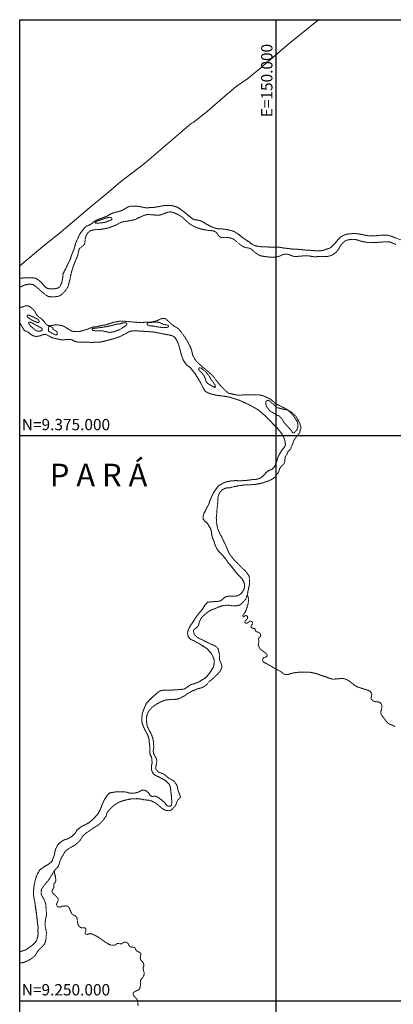
# Model space of a CAD drawing. Extents: x 93114 to 840736, y 8848146 to 9467438.
# Drawn here: x 93463 to 175946, y 9249205 to 9466962 of the extents above; entities that cross this region are included whole.
import ezdxf
from ezdxf.lldxf.tags import DXFTag

# ---------------------------------------------------------------- set-up
doc = ezdxf.new("R2010")
doc.units = 0
doc.header["$LTSCALE"] = 5
doc.header["$MEASUREMENT"] = 0
doc.linetypes.add('AI-Linetype-7', pattern=[4.67719, 3.54329, -1.1339])
for name, color, linetype in [('02', 2, 'CONTINUOUS'), ('AFLUENTES', 130, 'CONTINUOUS'), ('LIMITE INTERESTADUAL', 6, 'DASHDOT'), ('MALHA', 252, 'CONTINUOUS'), ('TEXTO', 2, 'CONTINUOUS')]:
    doc.layers.add(name, color=color, linetype=linetype)
doc.layers.add('TEXTO 4', color=6, linetype='CONTINUOUS', lineweight=25)
doc.styles.add('ROMANS', font='romans')
doc.styles.add('ROMANS_2_0', font='romans.shx', dxfattribs={"oblique": 15, "height": 4})
tags = doc.linetypes.add('DASHDOT', pattern=[1, 0.5, -0.25, 0, -0.25]).pattern_tags.tags
tags[10:11] = [DXFTag(74, 4), DXFTag(75, 0), DXFTag(340, '0'), DXFTag(46, 1.0), DXFTag(50, 0.0), DXFTag(44, 0.0), DXFTag(45, 0.0)]
tags[8:9] = [DXFTag(74, 4), DXFTag(75, 0), DXFTag(340, '0'), DXFTag(46, 1.0), DXFTag(50, 0.0), DXFTag(44, 0.0), DXFTag(45, 0.0)]
tags[6:7] = [DXFTag(74, 4), DXFTag(75, 0), DXFTag(340, '0'), DXFTag(46, 1.0), DXFTag(50, 0.0), DXFTag(44, 0.0), DXFTag(45, 0.0)]
tags[4:5] = [DXFTag(74, 4), DXFTag(75, 0), DXFTag(340, '0'), DXFTag(46, 1.0), DXFTag(50, 0.0), DXFTag(44, 0.0), DXFTag(45, 0.0)]

msp = doc.modelspace()

# ---------------------------------------------------------------- linework, layer by layer
at = {"layer": '02', "color": 7, "flags": 128}
msp.add_lwpolyline([(840657, 8848479), (93463, 8848479), (93463, 9466962), (840657, 9466962)], close=True, dxfattribs=at)
at = {"layer": 'AFLUENTES', "linetype": 'AI-Linetype-7', "lineweight": 5}
for points in [[(176427, 9418721), (175500, 9419079), (174721, 9419277), (174053, 9419317), (173315, 9419300), (172470, 9419209), (171606, 9419154), (170832, 9419137), (169920, 9419247), (169013, 9419462), (167586, 9419682), (166865, 9419648), (165948, 9419555), (165071, 9419320), (164572, 9419057), (164217, 9418797), (163795, 9418355), (163515, 9417953), (163040, 9417438), (162476, 9416903), (162141, 9416571), (161748, 9416383), (161194, 9416208), (160640, 9416016), (160022, 9415856), (159356, 9415823), (158256, 9415888), (157461, 9415960), (156613, 9416014), (155511, 9416133), (154952, 9416175), (154031, 9416227), (153526, 9416251), (152659, 9416376), (151937, 9416432), (150967, 9416610), (150246, 9416666), (149290, 9416681), (148606, 9416683), (147144, 9416751), (146378, 9416775), (145854, 9416882), (145392, 9416990), (145069, 9417136), (144525, 9417485), (144090, 9417803), (143377, 9418267), (142642, 9418779), (142125, 9419199), (141600, 9419598), (141273, 9419822), (141019, 9419990), (140681, 9420143), (140296, 9420287), (139974, 9420364), (139428, 9420497), (138803, 9420605), (138238, 9420683), (137645, 9420704), (136976, 9420752), (136380, 9420927), (136043, 9421072), (135632, 9421252), (135181, 9421486), (134660, 9421766), (134172, 9422096), (133721, 9422351), (133321, 9422523), (133048, 9422586), (132517, 9422665), (131990, 9422751), (131589, 9422937), (130994, 9423404), (130427, 9423857), (129902, 9424297), (129398, 9424725), (128949, 9425080), (128596, 9425309), (128216, 9425509), (127886, 9425613), (127409, 9425769), (126949, 9425835), (126405, 9425872), (125932, 9425889), (125311, 9425842), (124618, 9425715), (123987, 9425590), (123508, 9425510), (122846, 9425432), (122172, 9425396), (121622, 9425377), (121239, 9425375), (120673, 9425467), (120135, 9425580), (119530, 9425686), (118917, 9425721), (118367, 9425729), (117686, 9425679), (117197, 9425460), (116544, 9425056), (116132, 9424810), (115632, 9424623), (115197, 9424468), (114662, 9424414), (113936, 9424168), (113420, 9423934), (112857, 9423581), (112349, 9423359), (111687, 9423114), (111017, 9422856), (110582, 9422714), (109991, 9422381), (109499, 9421981), (109156, 9421716), (108578, 9421432), (108182, 9421288), (107841, 9420981), (107243, 9420272), (106758, 9419566), (106571, 9419221), (106307, 9418582), (106097, 9418163), (105919, 9417742), (105735, 9417244), (105613, 9416775), (105399, 9416096), (105127, 9415425), (104851, 9414688), (104630, 9414009), (104430, 9413562), (104183, 9413076), (103897, 9412493), (103633, 9411868), (103350, 9411403), (103189, 9411063), (103044, 9410754), (102980, 9410453), (102955, 9410049), (102889, 9409563), (102828, 9409172), (102732, 9408802), (102574, 9408388), (102461, 9408156), (102321, 9407888), (102176, 9407788), (102026, 9407680), (101798, 9407591), (101598, 9407518), (101293, 9407476), (100896, 9407446), (100563, 9407418), (99988, 9407459), (99624, 9407549), (99172, 9407831), (98845, 9408130), (98495, 9408539), (98246, 9408812), (97911, 9409132), (97536, 9409422), (97204, 9409673), (96944, 9409764), (96552, 9409846), (96183, 9409858), (95835, 9409850), (94933, 9409846), (94209, 9409837), (93463, 9409820)], [(93463, 9407793), (94207, 9408128), (94712, 9408317), (95675, 9408491), (96441, 9408355), (97010, 9407961), (97632, 9407441), (98178, 9406919), (98878, 9406349), (99292, 9406028), (99679, 9405783), (100165, 9405691), (101005, 9405685), (101716, 9405726), (102424, 9405971), (102998, 9406441), (103421, 9406883), (103916, 9407530), (104209, 9408096), (104370, 9408837), (104582, 9409605), (104740, 9410524), (104974, 9411444), (105260, 9412316), (105604, 9413249), (106040, 9414251), (106280, 9414917), (106419, 9415531), (106534, 9416067), (106680, 9416376), (107130, 9416716), (107630, 9417134), (107851, 9417470), (107868, 9417877), (107954, 9418591), (108167, 9419308), (108566, 9419887), (108965, 9420252), (109723, 9420472), (110434, 9420564), (111172, 9420555), (112160, 9420730), (113173, 9420956), (113881, 9421200), (114738, 9421550), (115492, 9421999), (116173, 9422269), (116756, 9422358), (117467, 9422450), (118151, 9422593), (118835, 9422734), (119540, 9423056), (120253, 9423379), (120714, 9423596), (121194, 9423760), (121446, 9423842), (122031, 9423854), (122720, 9423819), (123383, 9423757), (123892, 9423743), (124375, 9423754), (125058, 9423947), (125562, 9424162), (126193, 9424379), (126853, 9424470), (127442, 9424305), (127828, 9424110), (128188, 9423991), (128625, 9423747), (129425, 9423230), (129842, 9422832), (130284, 9422411), (130802, 9421964), (131423, 9421520), (132041, 9421203), (132555, 9420986), (133350, 9420723), (133998, 9420541), (134689, 9420424), (135501, 9420321), (136070, 9420285), (136557, 9420139), (136939, 9419833), (137202, 9419405), (137574, 9418990), (137856, 9418827), (138352, 9418790), (138871, 9418801), (139367, 9418776), (139888, 9418727), (140193, 9418601), (140571, 9418465), (140951, 9418219), (141296, 9417925), (141816, 9417509), (142186, 9417191), (142628, 9416875), (142946, 9416712), (143433, 9416530), (143954, 9416493), (144307, 9416369), (144600, 9416206), (144957, 9415924), (145353, 9415521), (145832, 9415194), (146228, 9414944), (146631, 9414772), (147081, 9414649), (147444, 9414609), (147917, 9414535), (148341, 9414483), (148753, 9414468), (149284, 9414456), (149768, 9414443), (150375, 9414516), (150915, 9414709), (151417, 9414962), (151885, 9415106), (152236, 9415113), (152550, 9415120), (153012, 9414997), (153537, 9414768), (153939, 9414607), (154411, 9414581), (155176, 9414647), (155973, 9414713), (156818, 9414744), (157399, 9414708), (158043, 9414566), (158599, 9414542), (159493, 9414562), (160198, 9414602), (161044, 9414596), (161588, 9414621), (161984, 9414726), (162439, 9414906), (162857, 9415168), (163379, 9415590), (163802, 9416107), (164177, 9416795), (164505, 9417273), (164990, 9417767), (165310, 9418028), (165669, 9418205), (166440, 9418331), (167044, 9418356), (167478, 9418378), (167960, 9418256), (168751, 9418008), (169614, 9417798), (170403, 9417670), (171563, 9417684), (172565, 9417718), (173374, 9417784), (174255, 9417816), (174799, 9417840), (175283, 9417791), (175765, 9417569), (176510, 9417236)], [(110138, 9422124), (110451, 9422397), (111376, 9422710), (112406, 9423079), (113095, 9423253), (113601, 9423212), (113764, 9423082), (113772, 9422737), (113456, 9422543), (112954, 9422399), (112400, 9422174), (111763, 9422080), (110781, 9421952), (110168, 9421964), (110138, 9422124)], [(93463, 9258309), (94327, 9258457), (95370, 9258902), (96181, 9259404), (96760, 9259880), (97128, 9260393), (97371, 9260820), (97863, 9261421), (98523, 9262046), (98893, 9262475), (99135, 9262985), (99249, 9263514), (99319, 9264168), (99348, 9264780), (99333, 9265453), (99196, 9265913), (99104, 9266290), (99076, 9266791), (99085, 9267360), (99213, 9268205), (99328, 9268734), (99378, 9269345), (99295, 9270228), (99207, 9271362), (99002, 9272032), (98759, 9272553), (98344, 9273196), (98209, 9273572), (98197, 9274119), (98290, 9274669), (98534, 9275074), (98944, 9275609), (99538, 9276338), (99928, 9276789), (100233, 9277301), (100482, 9277739), (100756, 9278091), (100805, 9278356), (101091, 9278742), (101400, 9279064), (101854, 9279517), (102095, 9280027), (102370, 9280918), (102670, 9281619), (103159, 9282388), (103382, 9282814), (103585, 9283134), (104042, 9283439), (104539, 9283808), (105059, 9284093), (105683, 9284444), (106143, 9284826), (106556, 9285193), (106966, 9285687), (107250, 9286198), (107557, 9286605), (108074, 9287059), (108613, 9287407), (109256, 9287864), (109734, 9288190), (110336, 9288561), (110939, 9288932), (111474, 9289492), (111948, 9289966), (112273, 9290499), (112540, 9290842), (112714, 9291520), (113021, 9291947), (113370, 9292355), (114009, 9292980), (114683, 9293508), (115599, 9294013), (116372, 9294261), (117211, 9294470), (118029, 9294614), (118828, 9294674), (119481, 9294689), (120114, 9294618), (120686, 9294484), (121595, 9294357), (122207, 9294307), (122739, 9294087), (123313, 9293826), (123785, 9293479), (124257, 9293068), (124922, 9292515), (125477, 9292190), (125826, 9292053), (126142, 9292040), (126480, 9292026), (126731, 9292095), (127022, 9292249), (127475, 9292743), (127845, 9293130), (127986, 9293449), (128144, 9293895), (128346, 9294320), (128550, 9294599), (128978, 9294969), (128893, 9295301), (128693, 9295760), (128580, 9296094), (128423, 9296512), (128332, 9296846), (128279, 9297308), (128101, 9297767), (127818, 9298161), (127622, 9298452), (127172, 9298800), (126596, 9299103), (126169, 9299366), (125761, 9299736), (125353, 9300064), (125033, 9300226), (124588, 9300363), (124225, 9300492), (123946, 9300739), (123645, 9301005), (123491, 9301318), (123483, 9301654), (123657, 9302353), (123733, 9302755), (123723, 9303197), (123631, 9303552), (123456, 9303844), (123257, 9304239), (123038, 9304613), (122966, 9305032), (122956, 9305453), (123049, 9306045), (123033, 9306739), (122979, 9307321), (122949, 9307698), (122722, 9308430), (122478, 9309036), (122060, 9309805), (121708, 9310471), (121524, 9311161), (121467, 9311834), (121449, 9312676), (121643, 9313396), (122067, 9314226), (122726, 9314894), (123288, 9315318), (123765, 9315644), (124556, 9316062), (125433, 9316418), (125915, 9316555), (126841, 9316596), (127683, 9316636), (128082, 9316666), (128773, 9316850), (129189, 9317091), (129856, 9317422), (130311, 9317789), (130664, 9318029), (131144, 9318250), (131621, 9318535), (132082, 9318713), (132519, 9318912), (133148, 9319073), (133692, 9319212), (134067, 9319430), (134462, 9319650), (134833, 9319995), (135253, 9320515), (135687, 9320903), (136142, 9321293), (136658, 9321767), (137132, 9322220), (137523, 9322629), (137789, 9323013), (137991, 9323397), (138109, 9323800), (138101, 9324136), (137966, 9324533), (137809, 9324930), (137634, 9325263), (137584, 9325598), (137553, 9326061), (137563, 9326621), (137404, 9327164), (137263, 9327835), (136981, 9328165), (136638, 9328452), (136021, 9328712), (135318, 9329055), (134532, 9329395), (133636, 9329880), (132827, 9330262), (132462, 9330549), (132161, 9330837), (131919, 9331274), (131827, 9331672), (131841, 9331967), (132068, 9332161), (132544, 9332541), (132895, 9332885), (132994, 9333161), (133088, 9333669), (133288, 9334158), (133510, 9334563), (133715, 9334841), (134128, 9335208), (134561, 9335617), (135183, 9336094), (135807, 9336445), (136518, 9336671), (137206, 9337002), (138042, 9337295), (138503, 9337431), (139577, 9337455), (140253, 9337365), (141054, 9337319), (141705, 9337418), (142248, 9337640), (142682, 9338029), (143174, 9338609), (143490, 9338953), (143557, 9339396), (143697, 9339736), (143793, 9340138), (143808, 9340434), (143947, 9341015), (144121, 9341692), (144213, 9342347), (144201, 9342853), (144210, 9343421), (144140, 9343735), (144049, 9344028), (143636, 9344587), (143246, 9345084), (142429, 9345823), (141630, 9346679), (140812, 9347482), (140140, 9348310), (139705, 9348932), (139394, 9349640), (139105, 9350350), (138883, 9350871), (138508, 9351621), (138326, 9352073), (138040, 9352614), (137777, 9353051), (137380, 9353842), (137200, 9354406), (137038, 9355034), (136963, 9355559), (136885, 9356231), (136871, 9356862), (136943, 9357432), (136988, 9358233), (137059, 9358803), (137128, 9359500), (137194, 9360343), (137222, 9360954), (137351, 9361799), (137471, 9362096), (137778, 9362579), (138128, 9362945), (138585, 9363250), (139255, 9363433), (139949, 9363449), (140515, 9363630), (141207, 9363771), (141793, 9363890), (142277, 9363943), (143096, 9364066), (144359, 9364115), (145411, 9364181), (146061, 9364301), (146733, 9364400), (147360, 9364624), (148009, 9364828), (148572, 9365051), (149141, 9365318), (149619, 9365624), (150033, 9365991), (150256, 9366375), (150583, 9366845), (150762, 9367313), (150879, 9367736), (151310, 9368230), (151680, 9368638), (151886, 9368853), (152003, 9369256), (152033, 9369804), (152125, 9370417), (152371, 9370717), (152499, 9370788), (152488, 9371120), (152610, 9371333), (153002, 9371721), (153276, 9372033), (153476, 9372543), (153676, 9373032), (153814, 9373414), (153953, 9373817), (154094, 9374094), (154523, 9374693), (155078, 9375337), (155303, 9375657), (155337, 9375995), (155496, 9376420), (155552, 9376758), (155414, 9377281), (155234, 9377804), (154837, 9378574), (154509, 9379135), (154051, 9379667), (153621, 9380036), (153173, 9380321), (152467, 9380768), (151444, 9381314), (150592, 9381737), (149954, 9381996), (149480, 9382492), (148729, 9383107), (147920, 9383468), (147175, 9383809), (146265, 9383999), (145591, 9384005), (144727, 9384007), (143948, 9383990), (143211, 9383973), (142411, 9383955), (141822, 9383942), (141590, 9383937), (141061, 9384031), (140363, 9384183), (139580, 9384335), (139172, 9384662), (138592, 9385197), (138028, 9385803), (137480, 9386401), (136904, 9387126), (136248, 9388002), (135338, 9388896), (134559, 9389566), (133652, 9390309), (132977, 9390904), (132430, 9391452), (132036, 9392054), (131743, 9392607), (131552, 9393187), (131465, 9393668), (131273, 9394300), (131086, 9394677), (130684, 9395549), (130077, 9396502), (129498, 9397379), (128870, 9398154), (128581, 9398555), (128271, 9398751), (127368, 9399316), (126824, 9399762), (126381, 9400184), (125914, 9400606), (125681, 9400805), (125373, 9400899), (124864, 9400888), (124285, 9400646), (123731, 9400379), (123097, 9400238), (122642, 9400101), (121880, 9400058), (121066, 9400041), (119947, 9399990), (118545, 9400086), (117339, 9400210), (116549, 9400269), (115429, 9400269), (114188, 9400038), (113253, 9399737), (112419, 9399464), (111531, 9399318), (110637, 9399117), (109571, 9398967), (108562, 9398562), (107526, 9398234), (106793, 9398040), (106106, 9398025), (105343, 9398008), (104856, 9398150), (104056, 9398640), (103308, 9399107), (102564, 9399345), (101798, 9399480), (101366, 9399471), (100493, 9399329), (100265, 9399298), (100010, 9399292), (99857, 9399289), (99499, 9399408), (99056, 9399831), (98792, 9400283), (98531, 9400557), (98064, 9400978), (97807, 9401075), (97547, 9401348), (97365, 9401522), (97076, 9401948), (96836, 9402426), (96627, 9402651), (96392, 9402925), (96029, 9403223), (95615, 9403544), (95307, 9403664), (94924, 9403706), (94442, 9403619), (94218, 9403437), (93786, 9403376), (93463, 9403385)], [(95130, 9401299), (95086, 9401517), (95301, 9401661), (95742, 9401532), (96345, 9401267), (96950, 9400942), (97392, 9400733), (97656, 9400520), (97762, 9400224), (97647, 9400023), (97408, 9399997), (96907, 9400185), (96344, 9400431), (95638, 9400833), (95194, 9401141), (95130, 9401299)], [(93463, 9399958), (93474, 9399945), (93712, 9399532), (94107, 9398858), (94383, 9398390), (94577, 9398186), (94864, 9398097), (95344, 9397861), (95790, 9397472), (96272, 9397122), (96674, 9396980), (97094, 9396913), (97681, 9396983), (98058, 9397086), (98397, 9397227), (98812, 9397368), (99172, 9397377), (99672, 9397141), (99960, 9396957), (100529, 9396676), (101179, 9396463), (101962, 9396309), (102668, 9396154), (103200, 9396147), (103560, 9396212), (104261, 9396265), (104641, 9396255), (105023, 9396131), (105504, 9395876), (106097, 9395699), (106744, 9395618), (107294, 9395631), (107864, 9395643), (108491, 9395639), (109081, 9395594), (109802, 9395610), (110448, 9395625), (111017, 9395637), (111414, 9395703), (112378, 9395934), (113109, 9396082), (113901, 9396328), (114637, 9396552), (115315, 9396795), (115956, 9397056), (116462, 9397333), (117175, 9397710), (117569, 9397946), (118059, 9398109), (118705, 9398123), (119388, 9398138), (120339, 9398065), (121213, 9398027), (122888, 9397912), (123592, 9397795), (124470, 9397606), (125310, 9397435), (126282, 9397266), (126998, 9397094), (127458, 9396914), (127788, 9396599), (128062, 9396188), (128320, 9395738), (128462, 9395324), (128666, 9394683), (128810, 9394192), (128977, 9393532), (129204, 9392721), (129467, 9391968), (129628, 9391554), (129923, 9391124), (130313, 9390658), (130778, 9390270), (131228, 9389888), (131600, 9389403), (132108, 9388751), (132541, 9388077), (133032, 9387328), (133388, 9386710), (133746, 9385997), (134063, 9385397), (134417, 9384816), (134860, 9384541), (135571, 9384215), (136258, 9384041), (136888, 9383922), (137460, 9383821), (138183, 9383761), (138640, 9383676), (139307, 9383577), (139898, 9383476), (140300, 9383333), (141073, 9383090), (141877, 9382823), (142798, 9382408), (143680, 9382010), (144487, 9381591), (145199, 9381208), (146026, 9380733), (146586, 9380309), (147226, 9379716), (147574, 9379439), (148040, 9378994), (148526, 9378492), (148895, 9378102), (149439, 9377544), (150157, 9376877), (150618, 9376325), (151126, 9375672), (151677, 9374812), (151940, 9374058), (152086, 9373473), (152118, 9372942), (151993, 9372579), (151735, 9372213), (151420, 9371845), (151089, 9371363), (150816, 9370826), (150451, 9370135), (150311, 9369600), (150170, 9369141), (149880, 9368489), (149732, 9368113), (149492, 9367822), (149194, 9367531), (148572, 9367309), (148255, 9367093), (147956, 9366859), (147416, 9366334), (146971, 9365888), (146635, 9365614), (146202, 9365434), (145673, 9365309), (144839, 9365252), (144479, 9365206), (143816, 9365097), (143229, 9365045), (142679, 9365014), (142033, 9365000), (141216, 9365019), (140571, 9365006), (139775, 9364893), (139019, 9364743), (138106, 9364334), (137357, 9363843), (136820, 9363224), (136452, 9362685), (136087, 9361993), (135742, 9361283), (135527, 9360728), (135345, 9360345), (135277, 9359982), (135151, 9359676), (134822, 9359137), (134459, 9358370), (134239, 9357985), (134041, 9357507), (133956, 9357068), (133962, 9356803), (133968, 9356518), (134085, 9356369), (134339, 9356071), (134784, 9355720), (134959, 9355534), (135078, 9355290), (135317, 9354884), (135555, 9354415), (135714, 9354096), (135779, 9353718), (135871, 9353017), (136017, 9352432), (136238, 9351906), (136462, 9351209), (136724, 9350531), (137042, 9349893), (137376, 9349407), (137823, 9348962), (138231, 9348534), (138855, 9347827), (139194, 9347326), (139470, 9346876), (139976, 9346318), (140386, 9345796), (140875, 9345181), (141655, 9344268), (142258, 9343617), (142472, 9343394), (142707, 9343039), (142926, 9342646), (143088, 9342155), (143102, 9341530), (143035, 9341111), (142799, 9340630), (142394, 9340071), (141983, 9339758), (141475, 9339519), (140831, 9339467), (140014, 9339449), (139426, 9339436), (138935, 9339311), (138498, 9339042), (138126, 9338692), (137790, 9338438), (137034, 9338269), (136332, 9338254), (135629, 9338238), (134986, 9338128), (134373, 9337508), (133915, 9336758), (133546, 9336256), (132935, 9335559), (132309, 9334672), (131953, 9334180), (131531, 9333507), (131035, 9332736), (130745, 9332123), (130602, 9331721), (130516, 9331302), (130564, 9330847), (130804, 9330340), (131231, 9329913), (131883, 9329624), (132556, 9329240), (133171, 9328931), (133999, 9328438), (134751, 9327904), (135476, 9327189), (135789, 9326760), (136107, 9326103), (136409, 9325350), (136418, 9324933), (136340, 9324172), (136142, 9323674), (135775, 9323115), (135353, 9322461), (134800, 9321708), (134390, 9321358), (133847, 9321004), (133267, 9320593), (132562, 9320315), (132053, 9320133), (131695, 9320031), (131166, 9319886), (130737, 9319534), (130157, 9319143), (129631, 9318884), (129081, 9318853), (127849, 9318730), (126748, 9318706), (125837, 9318686), (125154, 9318670), (124624, 9318583), (124079, 9318286), (123373, 9317625), (122804, 9317156), (122228, 9316592), (121875, 9316243), (121429, 9315796), (121322, 9315472), (120995, 9314819), (120655, 9313863), (120476, 9313366), (120466, 9312986), (120453, 9312700), (120459, 9311581), (120607, 9311118), (120830, 9310497), (121228, 9309670), (121544, 9309127), (121783, 9308601), (121927, 9308130), (122032, 9307658), (122040, 9307278), (122131, 9306663), (122201, 9306076), (122209, 9305716), (122182, 9305222), (122193, 9304709), (122297, 9304313), (122533, 9303958), (122615, 9303656), (122663, 9303201), (122677, 9302613), (122540, 9301908), (122531, 9301452), (122579, 9301036), (122780, 9300528), (123034, 9300192), (123383, 9299858), (124055, 9299550), (124939, 9299077), (125502, 9298808), (126121, 9298291), (126452, 9297900), (126692, 9297355), (126780, 9296825), (126829, 9296333), (126946, 9295330), (126998, 9294723), (127030, 9294136), (127040, 9293700), (126955, 9293223), (126789, 9293011), (126447, 9293004), (126046, 9293108), (125519, 9293742), (124763, 9294446), (124242, 9294795), (123971, 9295017), (123378, 9295213), (123005, 9295204), (122663, 9295196), (122241, 9295415), (121887, 9295957), (121557, 9296273), (121114, 9296548), (120354, 9296549), (119980, 9296276), (119302, 9296013), (118546, 9295864), (117805, 9295866), (117422, 9296010), (116944, 9296151), (116602, 9296182), (116202, 9296210), (115481, 9296195), (114969, 9296183), (114588, 9296175), (114135, 9296089), (113775, 9296062), (113359, 9295939), (113098, 9295724), (112819, 9295490), (112598, 9295162), (112195, 9294527), (111940, 9294009), (111688, 9293396), (111400, 9292649), (111210, 9292197), (110882, 9291583), (110664, 9291160), (110366, 9290869), (109864, 9290383), (109623, 9290112), (109195, 9289742), (108690, 9289370), (108334, 9289154), (107978, 9288937), (107639, 9288796), (107113, 9288538), (106776, 9288303), (106385, 9287972), (106087, 9287699), (105684, 9287045), (105461, 9286812), (105146, 9286445), (104622, 9286111), (104190, 9285873), (103833, 9285732), (103305, 9285569), (103023, 9285411), (102667, 9285194), (102387, 9284960), (102034, 9284630), (101831, 9284378), (101574, 9283974), (101448, 9283668), (101269, 9283170), (101185, 9282675), (101079, 9282108), (100880, 9281648), (100666, 9281017), (100445, 9280727), (100036, 9280339), (99587, 9280026), (99229, 9279904), (98762, 9279552), (98313, 9279238), (97865, 9278868), (97590, 9278444), (97370, 9278059), (97155, 9277504), (96960, 9276874), (96715, 9275938), (96600, 9275119), (96520, 9274345), (96502, 9273472), (96594, 9272733), (96784, 9271864), (96896, 9271089), (97050, 9270124), (97167, 9269159), (97287, 9268004), (97406, 9266982), (97516, 9266325), (97494, 9265622), (97515, 9264673), (97398, 9263950), (97167, 9263223), (96890, 9262876), (96593, 9262584), (96333, 9262331), (95978, 9262058), (95566, 9261764), (95136, 9261451), (94616, 9261166), (93993, 9260981), (93463, 9260787)], [(95419, 9399934), (95555, 9400095), (95915, 9400024), (96438, 9399777), (96862, 9399508), (97607, 9399127), (98131, 9398840), (98393, 9398686), (98419, 9398409), (98403, 9398229), (98167, 9398124), (97670, 9398074), (97511, 9398070), (97071, 9398160), (96584, 9398587), (95874, 9399207), (95525, 9399657), (95419, 9399934)], [(95419, 9399934), (95555, 9400095), (95915, 9400024), (96438, 9399777), (96862, 9399508), (97607, 9399127), (98131, 9398840), (98393, 9398686), (98419, 9398409), (98403, 9398229), (98167, 9398124), (97670, 9398074), (97511, 9398070), (97071, 9398160), (96584, 9398587), (95874, 9399207), (95525, 9399657), (95419, 9399934)], [(99836, 9398221), (99788, 9398618), (99820, 9398957), (99877, 9399058), (100095, 9399122), (100295, 9399087), (100576, 9398993), (100739, 9398778), (100804, 9398561), (101048, 9398348), (101290, 9398194), (101452, 9398098), (101695, 9397885), (101741, 9397627), (101746, 9397368), (101689, 9397268), (101291, 9397259), (100546, 9397621), (100022, 9397947), (99841, 9398022), (99836, 9398221)], [(99836, 9398221), (99788, 9398618), (99820, 9398957), (99877, 9399058), (100095, 9399122), (100295, 9399087), (100576, 9398993), (100739, 9398778), (100804, 9398561), (101048, 9398348), (101290, 9398194), (101452, 9398098), (101695, 9397885), (101741, 9397627), (101746, 9397368), (101689, 9397268), (101291, 9397259), (100546, 9397621), (100022, 9397947), (99841, 9398022), (99836, 9398221)], [(109437, 9398314), (109470, 9398613), (110005, 9398744), (110839, 9398803), (111930, 9398966), (113100, 9399171), (114150, 9399413), (114188, 9399474), (114842, 9399608), (115576, 9399723), (116328, 9399919), (116665, 9399946), (116945, 9399913), (117128, 9399738), (117074, 9399478), (116723, 9399172), (116035, 9398759), (115585, 9398431), (114795, 9398155), (114282, 9397944), (113767, 9397833), (113290, 9397803), (112690, 9397929), (111969, 9398092), (111610, 9398163), (110973, 9398170), (110196, 9398172), (109738, 9398201), (109437, 9398314)], [(109437, 9398314), (109470, 9398613), (110005, 9398744), (110839, 9398803), (111930, 9398966), (113100, 9399171), (114150, 9399413), (114188, 9399474), (114842, 9399608), (115576, 9399723), (116328, 9399919), (116665, 9399946), (116945, 9399913), (117128, 9399738), (117074, 9399478), (116723, 9399172), (116035, 9398759), (115585, 9398431), (114795, 9398155), (114282, 9397944), (113767, 9397833), (113290, 9397803), (112690, 9397929), (111969, 9398092), (111610, 9398163), (110973, 9398170), (110196, 9398172), (109738, 9398201), (109437, 9398314)], [(121644, 9399484), (121601, 9399628), (121651, 9399820), (121886, 9399953), (122488, 9400003), (123354, 9400077), (123893, 9400071), (124425, 9399945), (125044, 9399658), (125495, 9399495), (126090, 9399435), (126312, 9399321), (126344, 9399121), (126238, 9398955), (125683, 9398878), (124897, 9398897), (124192, 9398972), (123420, 9399120), (122550, 9399247), (122056, 9399281), (121761, 9399384), (121644, 9399484)], [(121644, 9399484), (121601, 9399628), (121651, 9399820), (121886, 9399953), (122488, 9400003), (123354, 9400077), (123893, 9400071), (124425, 9399945), (125044, 9399658), (125495, 9399495), (126090, 9399435), (126312, 9399321), (126344, 9399121), (126238, 9398955), (125683, 9398878), (124897, 9398897), (124192, 9398972), (123420, 9399120), (122550, 9399247), (122056, 9399281), (121761, 9399384), (121644, 9399484)], [(134600, 9386995), (134742, 9386761), (135078, 9386440), (135550, 9386176), (136088, 9385823), (136457, 9385648), (136585, 9385652), (136664, 9385799), (136583, 9386153), (136184, 9386820), (135809, 9387268), (135562, 9387683), (135283, 9388202), (134823, 9388748), (134440, 9389151), (134077, 9389453), (133760, 9389729), (133481, 9389942), (133170, 9389963), (133044, 9389905), (133002, 9389713), (133082, 9389403), (133418, 9389091), (133820, 9388672), (134074, 9388330), (134274, 9387988), (134409, 9387662), (134478, 9387444), (134600, 9386995)], [(148066, 9382700), (148289, 9382790), (148574, 9382683), (148919, 9382381), (149321, 9382051), (149839, 9381584), (150414, 9381117), (150896, 9381015), (151549, 9380832), (152058, 9380759), (152682, 9380604), (153172, 9380135), (153750, 9379528), (154186, 9378917), (154684, 9378139), (154868, 9377438), (154881, 9376847), (154724, 9376336), (154283, 9375846), (154063, 9375588), (153696, 9375636), (153373, 9376193), (152709, 9376883), (152042, 9377657), (151724, 9378017), (151401, 9378602), (150937, 9379155), (150706, 9379376), (150225, 9379449), (149793, 9379835), (149023, 9380241), (148622, 9380514), (148215, 9381069), (147953, 9381401), (147800, 9381933), (147844, 9382526), (148066, 9382700)], [(143697, 9339736), (143981, 9339095), (143967, 9338378), (143865, 9337689), (143676, 9336997), (143441, 9336363), (143231, 9335948), (143033, 9335622), (142890, 9335458), (142735, 9335192), (142755, 9334943), (142918, 9334874), (143104, 9335039), (143321, 9335176), (143467, 9335164), (143734, 9335009), (143799, 9334747), (143760, 9334512), (143646, 9334363), (143460, 9334198), (143217, 9333944), (143190, 9333812), (143195, 9333622), (143358, 9333494), (143636, 9333515), (143896, 9333652), (144142, 9333818), (144344, 9333940), (144490, 9333958), (144668, 9333859), (144833, 9333673), (144866, 9333483), (144841, 9333307), (144700, 9333070), (144558, 9332891), (144519, 9332695), (144552, 9332520), (144700, 9332451), (144935, 9332397), (145303, 9332317), (145437, 9332188), (145457, 9331999), (145520, 9331766), (145728, 9331624), (146052, 9331514), (146408, 9331318), (146647, 9331104), (146668, 9330841), (146644, 9330591), (146328, 9330321), (146201, 9330099), (146220, 9329895), (146242, 9329559), (146262, 9329339), (146207, 9329178), (146143, 9328767), (146148, 9328547), (146240, 9328373), (146392, 9328084), (146578, 9327756), (146801, 9327572), (147203, 9327288), (147694, 9326947), (147947, 9326719), (148070, 9326459), (148075, 9326239), (147961, 9326120), (147803, 9325985), (147510, 9325949), (147308, 9325856), (147180, 9325708), (147082, 9325486), (147119, 9325136), (147285, 9324890), (147522, 9324779), (147759, 9324653), (147996, 9324526), (148500, 9324245), (148782, 9324090), (149509, 9323638), (149820, 9323455), (150191, 9323243), (150694, 9323021), (150975, 9322895), (151139, 9322752), (151347, 9322611), (151721, 9322239), (151971, 9322171), (152280, 9322134), (152952, 9322193), (153663, 9322457), (154393, 9322561), (155146, 9322642), (155995, 9322661), (156843, 9322680), (157429, 9322679), (158223, 9322521), (158974, 9322332), (159504, 9322154), (160139, 9321919), (160862, 9321672), (161334, 9321522), (162042, 9321245), (162484, 9321138), (162909, 9321133), (163522, 9321176), (164209, 9321235), (164743, 9321265), (165199, 9321174), (165719, 9321000), (166030, 9320832), (166313, 9320633), (166596, 9320391), (166805, 9320206), (166997, 9320137), (167268, 9319806), (167564, 9319667), (167965, 9319427), (168260, 9319316), (168584, 9319206), (169262, 9319031), (169822, 9318839), (170205, 9318702), (170574, 9318563), (170842, 9318394), (171067, 9318165), (171159, 9317948), (171197, 9317582), (171088, 9317171), (171063, 9316994), (171084, 9316688), (171219, 9316544), (171503, 9316317), (171828, 9316192), (172210, 9316098), (172474, 9316104), (172856, 9316025), (173049, 9315897), (173304, 9315596), (173381, 9315436), (173436, 9314940), (173414, 9314633), (173347, 9314339), (173249, 9314146), (173198, 9313859), (173193, 9313479), (173375, 9313176), (173707, 9312700), (173918, 9312442), (174310, 9311909), (174657, 9311478), (175073, 9311180), (175620, 9310958), (176255, 9310679)], [(101091, 9278742), (101161, 9278101), (101293, 9277678), (101395, 9277177), (101436, 9276722), (101397, 9276386), (101281, 9276125), (101027, 9275936), (101018, 9275647), (100984, 9275098), (100914, 9274823), (100633, 9274466), (100592, 9274268), (100597, 9274009), (100755, 9273769), (101112, 9273472), (101361, 9273234), (101547, 9273071), (101874, 9272743), (101956, 9272502), (101965, 9272091), (101732, 9271644), (101585, 9271382), (101606, 9271109), (101828, 9270830), (102075, 9270683), (102530, 9270770), (102892, 9270914), (103668, 9270962), (104097, 9270850), (104394, 9270537), (104584, 9270160), (104748, 9269677), (104924, 9269300), (105220, 9269002), (105527, 9268887), (105759, 9268725), (106071, 9268412), (106141, 9268003), (106195, 9267624), (106249, 9267260), (106334, 9266850), (106508, 9266534), (106743, 9266266), (107035, 9266150), (107690, 9266150), (107950, 9266080), (108077, 9265900), (108098, 9265596), (108026, 9265412), (107882, 9265141), (107886, 9264943), (108059, 9264703), (108364, 9264665), (108697, 9264779), (109092, 9264833), (109474, 9264765), (110199, 9264386), (110784, 9264064), (111264, 9263739), (111836, 9263326), (112332, 9262972), (112919, 9262604), (113397, 9262356), (113788, 9262284), (114261, 9262280), (114595, 9262333), (114834, 9262536), (115013, 9262678), (115440, 9262656), (115746, 9262602), (116066, 9262609), (116289, 9262843), (116577, 9262940), (117018, 9262920), (117421, 9262655), (117533, 9262398), (117615, 9262126), (117909, 9261920), (118246, 9261821), (118719, 9261816), (118935, 9261684), (119016, 9261473), (119129, 9261170), (119408, 9260948), (119702, 9260772), (119977, 9260717), (120196, 9260479), (120219, 9260098), (120133, 9259853), (120079, 9259547), (120101, 9259244), (120244, 9258973), (120541, 9258629), (120791, 9258330), (120848, 9258005), (120841, 9257639), (120695, 9257316), (120766, 9256861), (120883, 9256392), (120957, 9255830), (120812, 9255492), (120607, 9255107), (120235, 9254718), (120122, 9254350), (120136, 9253696), (120102, 9253241), (119989, 9252857), (119889, 9252581), (119709, 9252425), (119499, 9252283), (119091, 9252152), (118759, 9251978), (118551, 9251775), (118481, 9251469), (118595, 9251152), (118892, 9250808), (119250, 9250481), (119471, 9250091), (119510, 9249726), (119566, 9249255), (119606, 9248845)]]:
    msp.add_lwpolyline(points, dxfattribs=at)
at = {"layer": 'LIMITE INTERESTADUAL', "lineweight": 5, "ltscale": 2000, "flags": 128}
for points in [[(93463, 9412537), (98992, 9417185), (102118, 9419619), (108916, 9425436), (112723, 9428548), (115714, 9431118), (121015, 9435175), (131348, 9443969), (131756, 9444239), (134882, 9446674), (138281, 9449651), (141272, 9452221), (143854, 9453978), (146302, 9456008), (152963, 9461689), (159450, 9466962)], [(216803, 9174636), (217054, 9175274), (217449, 9175934), (217840, 9176407), (217992, 9176591), (218108, 9176693), (218247, 9177043), (218598, 9177557), (219116, 9178159), (219492, 9178577), (220050, 9178951), (220514, 9179274), (221146, 9179554), (222161, 9179998), (222784, 9180181), (223408, 9180327), (224128, 9180500), (224674, 9180652), (225260, 9180858), (225690, 9181036), (226155, 9181275), (226582, 9181598), (227056, 9181982), (227446, 9182352), (227811, 9182758), (228285, 9183106), (228710, 9183549), (229014, 9183990), (229378, 9184396), (229577, 9184678), (229867, 9185179), (230161, 9185623), (230342, 9186133), (230487, 9186691), (230526, 9187078), (230503, 9187572), (230362, 9187966), (230124, 9188395), (229974, 9188736), (229869, 9189143), (229823, 9189576), (229749, 9190189), (229542, 9190799), (229413, 9191170), (229165, 9191489), (228795, 9191867), (228474, 9192197), (228142, 9192467), (227863, 9192545), (227627, 9192822), (227344, 9193092), (226964, 9193397), (226631, 9193715), (226164, 9194114), (225746, 9194467), (225277, 9194950), (224917, 9195285), (224439, 9195612), (224172, 9195726), (223733, 9195970), (223222, 9196151), (222652, 9196259), (222096, 9196367), (221659, 9196454), (221009, 9196427), (220083, 9196543), (219311, 9196574), (218817, 9196527), (218099, 9196294), (217549, 9196078), (217192, 9195889), (216867, 9195858), (216301, 9195809), (215808, 9195725), (215522, 9195586), (215286, 9195352), (215005, 9194948), (214761, 9194545), (214530, 9194118), (214404, 9193802), (214218, 9193346), (214048, 9192836), (213852, 9192446), (213700, 9192237), (213476, 9192015), (213226, 9191865), (212771, 9191723), (212385, 9191702), (211974, 9191765), (211594, 9192034), (211200, 9192386), (210888, 9192862), (210612, 9193374), (210330, 9193903), (210064, 9194452), (209777, 9194915), (209504, 9195259), (209231, 9195566), (208996, 9195862), (208780, 9196364), (208478, 9196911), (208142, 9197398), (207855, 9197825), (207421, 9198358), (207037, 9198808), (206582, 9199219), (206155, 9199463), (205547, 9199690), (204617, 9199844), (203830, 9199996), (202965, 9200398), (202551, 9200582), (201953, 9200906), (201387, 9201424), (200878, 9202087), (200528, 9202646), (200419, 9203198), (200324, 9203666), (200306, 9203943), (200269, 9204490), (200339, 9205106), (200455, 9205868), (200624, 9206402), (200903, 9206854), (201473, 9207265), (201960, 9207589), (202305, 9207953), (202633, 9208383), (203011, 9208764), (203414, 9209063), (203773, 9209179), (204495, 9209243), (205099, 9209184), (205450, 9209132), (206008, 9208975), (206448, 9208708), (207060, 9208300), (207660, 9207904), (208258, 9207580), (208672, 9207408), (209169, 9207250), (209448, 9207208), (209922, 9207238), (210571, 9207349), (210965, 9207526), (211275, 9207714), (211690, 9208000), (211986, 9208272), (212256, 9208603), (212469, 9208951), (212829, 9209585), (212960, 9210167), (213067, 9210760), (213232, 9211535), (213386, 9212177), (213446, 9212757), (213532, 9213198), (213701, 9213792), (213931, 9214268), (214224, 9214635), (214578, 9215017), (214874, 9215216), (215365, 9215408), (215625, 9215595), (215779, 9215791), (215941, 9216072), (216044, 9216418), (216119, 9216842), (216161, 9217156), (216275, 9217423), (216487, 9217657), (216726, 9217771), (217243, 9217855), (217677, 9217852), (218111, 9217862), (218422, 9217941), (218587, 9218125), (218990, 9218460), (219247, 9218827), (219456, 9219157), (219618, 9219535), (219836, 9220009), (219985, 9220350), (220253, 9220967), (220484, 9221441), (220775, 9221930), (221153, 9222240), (221824, 9223002), (222260, 9223470), (222552, 9223898), (222766, 9224553), (222935, 9225112), (223009, 9225572), (223260, 9226234), (223614, 9227146), (223896, 9228008), (224031, 9228421), (224072, 9228771), (224095, 9229399), (224005, 9230200), (223963, 9231007), (224046, 9231647), (224352, 9232486), (224803, 9233352), (225292, 9234146), (225560, 9234561), (225732, 9234975), (225925, 9235551), (226054, 9236241), (226112, 9236905), (226144, 9237653), (226142, 9238256), (226068, 9238923), (225859, 9239617), (225728, 9240108), (225438, 9240680), (225136, 9241252), (224809, 9241871), (224558, 9242296), (224318, 9242809), (224149, 9243371), (224000, 9244128), (223997, 9244802), (224033, 9245851), (224226, 9246952), (224441, 9247640), (224901, 9248674), (225245, 9249453), (225602, 9250220), (225981, 9251084), (226210, 9251620), (226440, 9252131), (226682, 9252635), (226863, 9253193), (227053, 9253860), (227181, 9254623), (227232, 9255070), (227314, 9255693), (227346, 9256478), (227362, 9257382), (227300, 9258513), (227237, 9259186), (227004, 9259961), (226871, 9260488), (226861, 9260982), (226918, 9261621), (227063, 9262167), (227326, 9262811), (227599, 9263565), (227805, 9264039), (227963, 9264521), (228203, 9265129), (228516, 9265690), (228864, 9266313), (229145, 9266692), (229367, 9267023), (229611, 9267474), (229804, 9267984), (229865, 9268492), (229864, 9269071), (229820, 9269476), (229751, 9269884), (229630, 9270424), (229549, 9270832), (229515, 9271289), (229562, 9271881), (229672, 9272341), (229804, 9272934), (229974, 9273408), (230133, 9273846), (230302, 9274392), (230562, 9274766), (230796, 9275072), (231078, 9275392), (231408, 9275737), (231679, 9276032), (231863, 9276434), (232058, 9276884), (232182, 9277285), (232197, 9277659), (232281, 9278239), (232381, 9278639), (232494, 9278967), (232692, 9279315), (232841, 9279619), (232990, 9279996), (233211, 9280362), (233529, 9280719), (233882, 9281100), (234151, 9281444), (234351, 9281689), (234479, 9281909), (234558, 9282140), (234608, 9282635), (234648, 9283138), (234625, 9283607), (234580, 9284028), (234476, 9284387), (234408, 9284723), (234292, 9285021), (234051, 9285571), (233769, 9286312), (233652, 9286697), (233620, 9287022), (233610, 9287503), (233646, 9288035), (233722, 9288449), (233808, 9288884), (233932, 9289297), (234080, 9289710), (234332, 9290270), (234447, 9290562), (234594, 9290946), (234728, 9291431), (234839, 9291904), (234901, 9292351), (234950, 9292858), (234962, 9293401), (234948, 9294015), (234951, 9294955), (234859, 9295949), (234863, 9296841), (234945, 9297458), (235074, 9298184), (235333, 9298997), (235573, 9299593), (235766, 9300103), (236035, 9300597), (236384, 9301159), (236817, 9301723), (237085, 9302176), (237329, 9302591), (237514, 9302932), (237721, 9303395), (237834, 9303723), (237933, 9304171), (238046, 9304541), (238206, 9304954), (238317, 9305354), (238352, 9305994), (238407, 9306718), (238428, 9307418), (238434, 9308318), (238391, 9309172), (238182, 9309879), (237991, 9310333), (237836, 9310799), (237802, 9311244), (237732, 9311676), (237601, 9312156), (237413, 9312477), (237042, 9312849), (236624, 9313189), (236241, 9313626), (235909, 9313944), (235710, 9314193), (235261, 9314858), (234971, 9315406), (234719, 9315894), (234601, 9316326), (234483, 9316781), (234263, 9317350), (234083, 9317900), (233798, 9318773), (233506, 9319394), (233350, 9319957), (233183, 9320399), (233063, 9320927), (232980, 9321419), (232900, 9321848), (232792, 9322762), (232620, 9323652), (232581, 9324394), (232514, 9325461), (232496, 9326268), (232502, 9326966), (232530, 9327651), (232602, 9328350), (232674, 9329028), (232682, 9329640), (232669, 9330250), (232593, 9330728), (232472, 9331486), (232355, 9331898), (232222, 9332219), (232012, 9332719), (231769, 9333128), (231450, 9333697), (231243, 9334124), (231090, 9334481), (230954, 9334910), (230856, 9335286), (230793, 9335717), (230762, 9336275), (230731, 9336868), (230773, 9337427), (230871, 9337862), (230985, 9338454), (231133, 9339087), (231248, 9339576), (231469, 9340193), (231728, 9340721), (232037, 9341376), (232351, 9341833), (232524, 9342179), (232625, 9342506), (232721, 9343012), (232857, 9343429), (232899, 9343934), (232889, 9344421), (232876, 9344961), (232867, 9345410), (232797, 9346172), (232631, 9347159), (232577, 9347932), (232472, 9348650), (232475, 9349298), (232446, 9349802), (232398, 9350313), (232307, 9351139), (232188, 9351658), (232104, 9352197), (231877, 9352678), (231464, 9353407), (231016, 9354135), (230623, 9354811), (230354, 9355525), (230070, 9356107), (229843, 9356624), (229577, 9357213), (229275, 9357836), (229065, 9358372), (228616, 9359118), (228130, 9359918), (227756, 9360521), (227362, 9361215), (227082, 9361677), (226671, 9362298), (226293, 9362946), (225916, 9363694), (225614, 9364282), (225236, 9365084), (225006, 9365691), (224850, 9366264), (224839, 9366713), (224877, 9367453), (225044, 9368069), (225356, 9368626), (225825, 9369393), (226173, 9369958), (226590, 9370634), (226886, 9371109), (227072, 9371617), (227225, 9372070), (227380, 9372380), (227407, 9372795), (227412, 9373371), (227312, 9373837), (227161, 9374115), (226904, 9374343), (226757, 9374484), (226481, 9374748), (226331, 9374997), (226323, 9375357), (226309, 9376023), (226296, 9376599), (226286, 9377031), (226151, 9377442), (225961, 9377888), (225737, 9378243), (225366, 9378703), (225213, 9379114), (225151, 9379491), (225047, 9380118), (225037, 9380514), (225115, 9381056), (225143, 9381457), (225096, 9381907), (225049, 9382427), (224909, 9383073), (224859, 9383684), (224750, 9384521), (224646, 9385131), (224435, 9385738), (224116, 9386325), (223817, 9386805), (223338, 9387262), (222510, 9388054), (221882, 9388725), (221439, 9389237), (220719, 9389995), (220158, 9390693), (219748, 9391315), (219338, 9391900), (219222, 9392275), (218851, 9392717), (218449, 9392996), (217608, 9393536), (217133, 9393832), (216496, 9394105), (215845, 9394235), (214995, 9394360), (213903, 9394488), (213037, 9394540), (212278, 9394650), (211536, 9394813), (210557, 9395061), (209884, 9395334), (209100, 9395767), (208353, 9396165), (207933, 9396371), (207254, 9396950), (206492, 9397752), (205795, 9398295), (204914, 9398978), (204215, 9399646), (203717, 9400140), (203252, 9400514), (202870, 9400686), (202415, 9400892), (201962, 9401025), (201545, 9401124), (201110, 9401223), (200676, 9401303), (200131, 9401525), (199474, 9401889), (198724, 9402394), (198064, 9402884), (197334, 9403300), (196572, 9403571), (195884, 9403717), (195000, 9403734), (193749, 9403727), (192615, 9403685), (191608, 9403590), (190458, 9403456), (189414, 9403397), (188458, 9403448), (187646, 9403484), (186853, 9403521), (186142, 9403613), (185671, 9403711), (185087, 9404022), (184536, 9404496), (184184, 9404956), (183993, 9405420), (183724, 9406170), (183345, 9407026), (183112, 9407759), (182878, 9408565), (182662, 9409370), (182536, 9410177), (182576, 9410809), (182540, 9411468), (182379, 9412203), (182166, 9412883), (182025, 9413600), (181811, 9414279), (181687, 9415015), (181441, 9415532), (181125, 9415957), (180628, 9416414), (179913, 9416992), (179144, 9417552), (178323, 9418019), (177425, 9418383), (176427, 9418721), (175500, 9419079), (174721, 9419277), (174053, 9419317), (173315, 9419300), (172470, 9419209), (171606, 9419154), (170832, 9419137), (169920, 9419247), (169013, 9419462), (167586, 9419682), (166865, 9419648), (165948, 9419555), (165071, 9419320), (164572, 9419057), (164217, 9418797), (163795, 9418355), (163515, 9417953), (163040, 9417438), (162476, 9416903), (162141, 9416571), (161748, 9416383), (161194, 9416208), (160640, 9416016), (160022, 9415856), (159356, 9415823), (158256, 9415888), (157461, 9415960), (156613, 9416014), (155511, 9416133), (154952, 9416175), (154031, 9416227), (153526, 9416251), (152659, 9416376), (151937, 9416432), (150967, 9416610), (150246, 9416666), (149290, 9416681), (148606, 9416683), (147144, 9416751), (146378, 9416775), (145854, 9416882), (145392, 9416990), (145069, 9417136), (144525, 9417485), (144090, 9417803), (143377, 9418267), (142642, 9418779), (142125, 9419199), (141600, 9419598), (141273, 9419822), (141019, 9419990), (140681, 9420143), (140296, 9420287), (139974, 9420364), (139428, 9420497), (138803, 9420605), (138238, 9420683), (137645, 9420704), (136976, 9420752), (136380, 9420927), (136043, 9421072), (135632, 9421252), (135181, 9421486), (134660, 9421766), (134172, 9422096), (133721, 9422351), (133321, 9422523), (133048, 9422586), (132517, 9422665), (131990, 9422751), (131589, 9422937), (130994, 9423404), (130427, 9423857), (129902, 9424297), (129398, 9424725), (128949, 9425080), (128596, 9425309), (128216, 9425509), (127886, 9425613), (127409, 9425769), (126949, 9425835), (126405, 9425872), (125932, 9425889), (125311, 9425842), (124618, 9425715), (123987, 9425590), (123508, 9425510), (122846, 9425432), (122172, 9425396), (121622, 9425377), (121239, 9425375), (120673, 9425467), (120135, 9425580), (119530, 9425686), (118917, 9425721), (118367, 9425729), (117686, 9425679), (117197, 9425460), (116544, 9425056), (116132, 9424810), (115632, 9424623), (115197, 9424468), (114662, 9424414), (113936, 9424168), (113420, 9423934), (112857, 9423581), (112349, 9423359), (111687, 9423114), (111017, 9422856), (110582, 9422714), (109991, 9422381), (109499, 9421981), (109156, 9421716), (108578, 9421432), (108182, 9421288), (107841, 9420981), (107243, 9420272), (106758, 9419566), (106571, 9419221), (106307, 9418582), (106097, 9418163), (105919, 9417742), (105735, 9417244), (105613, 9416775), (105399, 9416096), (105127, 9415425), (104851, 9414688), (104630, 9414009), (104430, 9413562), (104183, 9413076), (103897, 9412493), (103633, 9411868), (103350, 9411403), (103189, 9411063), (103044, 9410754), (102980, 9410453), (102955, 9410049), (102889, 9409563), (102828, 9409172), (102732, 9408802), (102574, 9408388), (102461, 9408156), (102321, 9407888), (102176, 9407788), (102026, 9407680), (101798, 9407591), (101598, 9407518), (101293, 9407476), (100896, 9407446), (100563, 9407418), (99988, 9407459), (99624, 9407549), (99172, 9407831), (98845, 9408130), (98495, 9408539), (98246, 9408812), (97911, 9409132), (97536, 9409422), (97204, 9409673), (96944, 9409764), (96552, 9409846), (96183, 9409858), (95835, 9409850), (94933, 9409846), (94209, 9409837), (93463, 9409820)], [(93463, 9399958), (93474, 9399945), (93712, 9399532), (94107, 9398858), (94383, 9398390), (94577, 9398186), (94864, 9398097), (95344, 9397861), (95790, 9397472), (96272, 9397122), (96674, 9396980), (97094, 9396913), (97681, 9396983), (98058, 9397086), (98397, 9397227), (98812, 9397368), (99172, 9397377), (99672, 9397141), (99960, 9396957), (100529, 9396676), (101179, 9396463), (101962, 9396309), (102668, 9396154), (103200, 9396147), (103560, 9396212), (104261, 9396265), (104641, 9396255), (105023, 9396131), (105504, 9395876), (106097, 9395699), (106744, 9395618), (107294, 9395631), (107864, 9395643), (108491, 9395639), (109081, 9395594), (109802, 9395610), (110448, 9395625), (111017, 9395637), (111414, 9395703), (112378, 9395934), (113109, 9396082), (113901, 9396328), (114637, 9396552), (115315, 9396795), (115956, 9397056), (116462, 9397333), (117175, 9397710), (117569, 9397946), (118059, 9398109), (118705, 9398123), (119388, 9398138), (120339, 9398065), (121213, 9398027), (122888, 9397912), (123592, 9397795), (124470, 9397606), (125310, 9397435), (126282, 9397266), (126998, 9397094), (127458, 9396914), (127788, 9396599), (128062, 9396188), (128320, 9395738), (128462, 9395324), (128666, 9394683), (128810, 9394192), (128977, 9393532), (129204, 9392721), (129467, 9391968), (129628, 9391554), (129923, 9391124), (130313, 9390658), (130778, 9390270), (131228, 9389888), (131600, 9389403), (132108, 9388751), (132541, 9388077), (133032, 9387328), (133388, 9386710), (133746, 9385997), (134063, 9385397), (134417, 9384816), (134860, 9384541), (135571, 9384215), (136258, 9384041), (136888, 9383922), (137460, 9383821), (138183, 9383761), (138640, 9383676), (139307, 9383577), (139898, 9383476), (140300, 9383333), (141073, 9383090), (141877, 9382823), (142798, 9382408), (143680, 9382010), (144487, 9381591), (145199, 9381208), (146026, 9380733), (146586, 9380309), (147226, 9379716), (147574, 9379439), (148040, 9378994), (148526, 9378492), (148895, 9378102), (149439, 9377544), (150157, 9376877), (150618, 9376325), (151126, 9375672), (151677, 9374812), (151940, 9374058), (152086, 9373473), (152118, 9372942), (151993, 9372579), (151735, 9372213), (151420, 9371845), (151089, 9371363), (150816, 9370826), (150451, 9370135), (150311, 9369600), (150170, 9369141), (149880, 9368489), (149732, 9368113), (149492, 9367822), (149194, 9367531), (148572, 9367309), (148255, 9367093), (147956, 9366859), (147416, 9366334), (146971, 9365888), (146635, 9365614), (146202, 9365434), (145673, 9365309), (144839, 9365252), (144479, 9365206), (143816, 9365097), (143229, 9365045), (142679, 9365014), (142033, 9365000), (141216, 9365019), (140571, 9365006), (139775, 9364893), (139019, 9364743), (138106, 9364334), (137357, 9363843), (136820, 9363224), (136452, 9362685), (136087, 9361993), (135742, 9361283), (135527, 9360728), (135345, 9360345), (135277, 9359982), (135151, 9359676), (134822, 9359137), (134459, 9358370), (134239, 9357985), (134041, 9357507), (133956, 9357068), (133962, 9356803), (133968, 9356518), (134085, 9356369), (134339, 9356071), (134784, 9355720), (134959, 9355534), (135078, 9355290), (135317, 9354884), (135555, 9354415), (135714, 9354096), (135779, 9353718), (135871, 9353017), (136017, 9352432), (136238, 9351906), (136462, 9351209), (136724, 9350531), (137042, 9349893), (137376, 9349407), (137823, 9348962), (138231, 9348534), (138855, 9347827), (139194, 9347326), (139470, 9346876), (139976, 9346318), (140386, 9345796), (140875, 9345181), (141655, 9344268), (142258, 9343617), (142472, 9343394), (142707, 9343039), (142926, 9342646), (143088, 9342155), (143102, 9341530), (143035, 9341111), (142799, 9340630), (142394, 9340071), (141983, 9339758), (141475, 9339519), (140831, 9339467), (140014, 9339449), (139426, 9339436), (138935, 9339311), (138498, 9339042), (138126, 9338692), (137790, 9338438), (137034, 9338269), (136332, 9338254), (135629, 9338238), (134986, 9338128), (134373, 9337508), (133915, 9336758), (133546, 9336256), (132935, 9335559), (132309, 9334672), (131953, 9334180), (131531, 9333507), (131035, 9332736), (130745, 9332123), (130602, 9331721), (130516, 9331302), (130564, 9330847), (130804, 9330340), (131231, 9329913), (131883, 9329624), (132556, 9329240), (133171, 9328931), (133999, 9328438), (134751, 9327904), (135476, 9327189), (135789, 9326760), (136107, 9326103), (136409, 9325350), (136418, 9324933), (136340, 9324172), (136142, 9323674), (135775, 9323115), (135353, 9322461), (134800, 9321708), (134390, 9321358), (133847, 9321004), (133267, 9320593), (132562, 9320315), (132053, 9320133), (131695, 9320031), (131166, 9319886), (130737, 9319534), (130157, 9319143), (129631, 9318884), (129081, 9318853), (127849, 9318730), (126748, 9318706), (125837, 9318686), (125154, 9318670), (124624, 9318583), (124079, 9318286), (123373, 9317625), (122804, 9317156), (122228, 9316592), (121875, 9316243), (121429, 9315796), (121322, 9315472), (120995, 9314819), (120655, 9313863), (120476, 9313366), (120466, 9312986), (120453, 9312700), (120459, 9311581), (120607, 9311118), (120830, 9310497), (121228, 9309670), (121544, 9309127), (121783, 9308601), (121927, 9308130), (122032, 9307658), (122040, 9307278), (122131, 9306663), (122201, 9306076), (122209, 9305716), (122182, 9305222), (122193, 9304709), (122297, 9304313), (122533, 9303958), (122615, 9303656), (122663, 9303201), (122677, 9302613), (122540, 9301908), (122531, 9301452), (122579, 9301036), (122780, 9300528), (123034, 9300192), (123383, 9299858), (124055, 9299550), (124939, 9299077), (125502, 9298808), (126121, 9298291), (126452, 9297900), (126692, 9297355), (126780, 9296825), (126829, 9296333), (126946, 9295330), (126998, 9294723), (127030, 9294136), (127040, 9293700), (126955, 9293223), (126789, 9293011), (126447, 9293004), (126046, 9293108), (125519, 9293742), (124763, 9294446), (124242, 9294795), (123971, 9295017), (123378, 9295213), (123005, 9295204), (122663, 9295196), (122241, 9295415), (121887, 9295957), (121557, 9296273), (121114, 9296548), (120354, 9296549), (119980, 9296276), (119302, 9296013), (118546, 9295864), (117805, 9295866), (117422, 9296010), (116944, 9296151), (116602, 9296182), (116202, 9296210), (115481, 9296195), (114969, 9296183), (114588, 9296175), (114135, 9296089), (113775, 9296062), (113359, 9295939), (113098, 9295724), (112819, 9295490), (112598, 9295162), (112195, 9294527), (111940, 9294009), (111688, 9293396), (111400, 9292649), (111210, 9292197), (110882, 9291583), (110664, 9291160), (110366, 9290869), (109864, 9290383), (109623, 9290112), (109195, 9289742), (108690, 9289370), (108334, 9289154), (107978, 9288937), (107639, 9288796), (107113, 9288538), (106776, 9288303), (106385, 9287972), (106087, 9287699), (105684, 9287045), (105461, 9286812), (105146, 9286445), (104622, 9286111), (104190, 9285873), (103833, 9285732), (103305, 9285569), (103023, 9285411), (102667, 9285194), (102387, 9284960), (102034, 9284630), (101831, 9284378), (101574, 9283974), (101448, 9283668), (101269, 9283170), (101185, 9282675), (101079, 9282108), (100880, 9281648), (100666, 9281017), (100445, 9280727), (100036, 9280339), (99587, 9280026), (99229, 9279904), (98762, 9279552), (98313, 9279238), (97865, 9278868), (97590, 9278444), (97370, 9278059), (97155, 9277504), (96960, 9276874), (96715, 9275938), (96600, 9275119), (96520, 9274345), (96502, 9273472), (96594, 9272733), (96784, 9271864), (96896, 9271089), (97050, 9270124), (97167, 9269159), (97287, 9268004), (97406, 9266982), (97516, 9266325), (97494, 9265622), (97515, 9264673), (97398, 9263950), (97167, 9263223), (96890, 9262876), (96593, 9262584), (96333, 9262331), (95978, 9262058), (95566, 9261764), (95136, 9261451), (94616, 9261166), (93993, 9260981), (93463, 9260787)]]:
    msp.add_lwpolyline(points, dxfattribs=at)
at = {"layer": 'MALHA'}
for p, q in [((150000, 9466962), (150000, 8848479)), ((93463, 9375000), (840657, 9375000)), ((93463, 9250000), (840657, 9250000))]:
    msp.add_line(p, q, dxfattribs=at)

# ---------------------------------------------------------------- texts
at = {"layer": 'TEXTO', "color": 7, "style": 'ROMANS'}
msp.add_text('E=150.000', height=2500, rotation=90, dxfattribs=at).set_placement((149267, 9445401))
for s, p in [('N=9.375.000', (93915, 9376168)), ('N=9.250.000', (93915, 9251168))]:
    msp.add_text(s, height=2500, dxfattribs=at).set_placement(p)
at = {"layer": 'TEXTO 4', "color": 251, "linetype": 'Continuous', "style": 'ROMANS_2_0'}
msp.add_text('P A R Á', height=5000, dxfattribs=at).set_placement((100116, 9363761))

doc.saveas('drawing.dxf')
